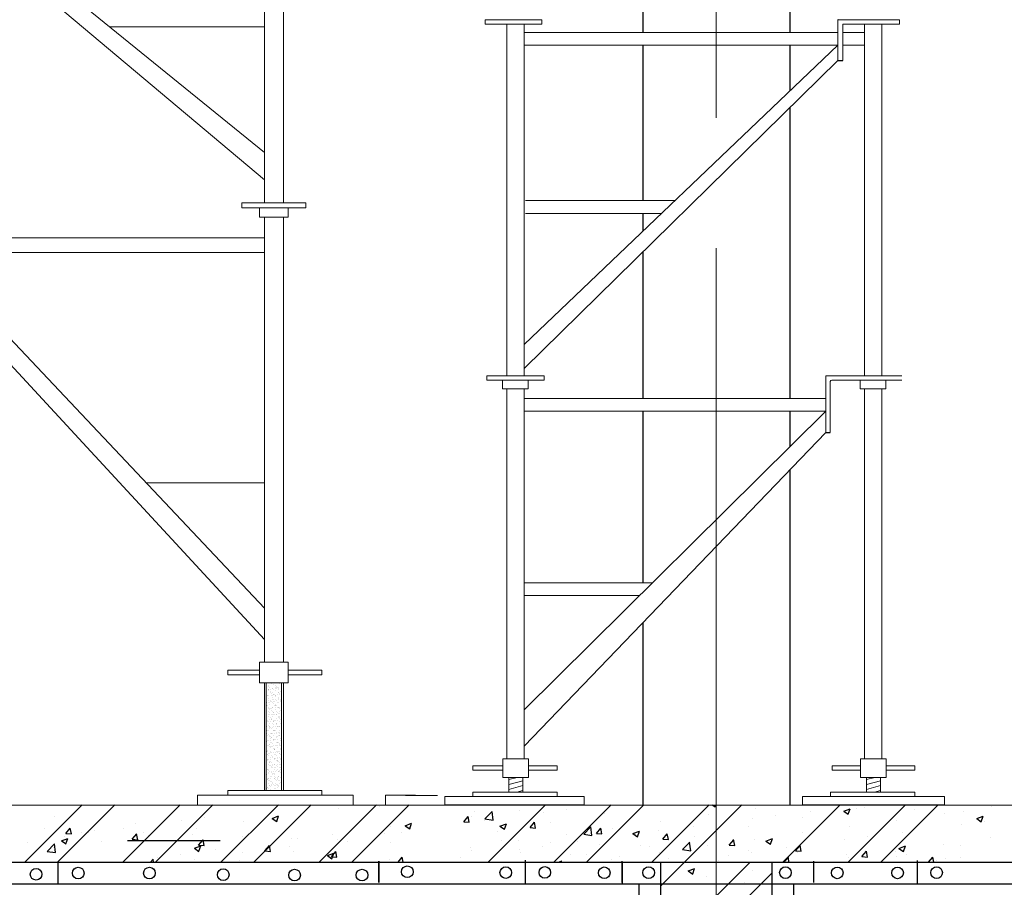
# Model space of a CAD drawing. Units: inches. Extents: x -26470 to 3011936, y 92264 to 325516.
# Drawn here: x 354867 to 356758, y 224611 to 226278 of the extents above; entities that cross this region are included whole.
import ezdxf

# ---------------------------------------------------------------- set-up
doc = ezdxf.new("R2010")
doc.units = ezdxf.units.IN
doc.header["$LTSCALE"] = 20
doc.header["$MEASUREMENT"] = 0
doc.linetypes.add('CENTER2', pattern=[1.125, 0.75, -0.125, 0.125, -0.125])
doc.layers.get('0').update_dxf_attribs({"lineweight": 25})
for name, color, linetype in [('6', 6, 'Continuous'), ('HATCH', 8, 'Continuous'), ('N-DIM', 9, 'Continuous'), ('TEXT', 3, 'Continuous'), ('WALL', 4, 'Continuous'), ('WORD', 2, 'Continuous')]:
    doc.layers.add(name, color=color, linetype=linetype)
for name, color, linetype, lineweight in [('DIM', 8, 'Continuous', 9), ('HQ1', 4, 'Continuous', 13), ('Truc', 3, 'CENTER2', 9)]:
    doc.layers.add(name, color=color, linetype=linetype, lineweight=lineweight)

# ---------------------------------------------------------------- blocks, each defined once
blk = doc.blocks.new('giao2')
at = {"layer": 'DIM'}
h = blk.add_hatch(dxfattribs=at)
h.set_pattern_fill('AR-SAND', color=256, scale=5, style=0)
h.set_pattern_definition([(37.5, (1926.795, 0), (-0.3149668, 9.63411885), [0, -7.6, 0, -8.5, 0, -8.125]), (7.5, (1926.795, 0), (8.8488835, 14.1107303), [0, -4.1, 0, -6.85, 0, -2.625]), (327.5, (1920.645, 0), (15.5707093, 0.02829527), [0, -2.5, 0, -9, 0, -11.75]), (317.5, (1920.645, 0), (15.030633, 4.3883778), [0, -1.25, 0, -5.9, 0, -6.75])])
h.paths.add_polyline_path([(-155357.4, 187452.6), (-155388.6, 187452.6), (-155388.6, 187235.2), (-155357.4, 187235.2)])
at = {"layer": '6', "linetype": 'Continuous'}
for p, q in [((-158190.7, 189040.2), (-158190.7, 189485.5)), ((-157966.1, 189485.5), (-157966.1, 189040.2))]:
    blk.add_line(p, q, dxfattribs=at)
at = {"layer": 'HATCH'}
for p, q in [((-158190.7, 189305), (-158010.1, 189485.5)), ((-158190.7, 189238.9), (-157966.1, 189463.4))]:
    blk.add_line(p, q, dxfattribs=at)
at = {"layer": 'HQ1'}
for p, q in [((-155392.3, 189188.8), (-155392.3, 188423.1)), ((-155353.6, 189188.8), (-155353.6, 188423.1)), ((-156098.9, 189098.7), (-155392.3, 188525.4)), ((-156099, 189064.1), (-155392.3, 188469.6)), ((-155392.3, 188779.1), (-155704.9, 188779.1)), ((-155392.3, 188652.6), (-155392.3, 188469.6)), ((-155353.6, 188652.6), (-155353.6, 188469.6)), ((-155308.1, 188423.1), (-155437.8, 188423.1)), ((-155437.8, 188423.1), (-155437.8, 188413.4)), ((-155308.1, 188413.4), (-155437.8, 188413.4)), ((-155402, 188413.4), (-155402, 188394.1)), ((-155344, 188413.4), (-155344, 188394.1)), ((-155308.1, 188423.1), (-155308.1, 188413.4)), ((-155344, 188394.1), (-155402, 188394.1)), ((-155392.3, 188394.1), (-155392.3, 187494.5)), ((-155392.3, 188394.1), (-155392.3, 188211.1)), ((-155353.6, 188394.1), (-155353.6, 187494.5)), ((-155353.6, 188394.1), (-155353.6, 188211.1)), ((-156071, 188352.2), (-155772.4, 188352.2)), ((-155772.4, 188352.2), (-155392.3, 188352.2)), ((-156071, 188323.2), (-155392.3, 187603.7)), ((-156071, 188323.2), (-155392.3, 188323.2)), ((-156071, 188274.8), (-155392.3, 187540.5)), ((-155392.3, 187857), (-155631.2, 187857)), ((-155344, 187494.5), (-155402, 187494.5)), ((-155402, 187452.6), (-155402, 187494.5)), ((-155344, 187452.6), (-155344, 187494.5)), ((-155402, 187478.4), (-155466.1, 187478.4)), ((-155466.1, 187468.7), (-155466.1, 187478.4)), ((-155275.9, 187478.4), (-155344, 187478.4)), ((-155275.9, 187478.4), (-155275.9, 187468.7)), ((-155402, 187468.7), (-155466.1, 187468.7)), ((-155344, 187452.6), (-155402, 187452.6)), ((-155392.3, 187452.6), (-155392.3, 187235.2)), ((-155353.6, 187452.6), (-155353.6, 187235.2)), ((-155275.9, 187468.7), (-155344, 187468.7)), ((-155275.9, 187235.2), (-155466.1, 187235.2)), ((-155466.1, 187235.2), (-155466.1, 187225.5)), ((-155275.9, 187235.2), (-155275.9, 187225.5)), ((-155466.1, 187225.5), (-155527.3, 187225.5)), ((-155527.3, 187225.5), (-155527.3, 187206.2)), ((-155275.9, 187225.5), (-155466.1, 187225.5)), ((-155275.9, 187225.5), (-155212.8, 187225.5)), ((-155212.8, 187225.5), (-155212.8, 187206.2))]:
    blk.add_line(p, q, dxfattribs=at)
blk.add_lwpolyline([(-155357.4, 187452.6), (-155388.6, 187452.6), (-155388.6, 187235.2), (-155357.4, 187235.2)], close=True, dxfattribs=at)
at = {"layer": 'TEXT', "linetype": 'Continuous', "ltscale": 1000}
for p, q in [((-158234.2, 189040.2), (-158234.2, 189442)), ((-157922.5, 189442), (-157922.5, 189040.2))]:
    blk.add_line(p, q, dxfattribs=at)

msp = doc.modelspace()

# ---------------------------------------------------------------- hatches: boundary and pattern name
at = {"layer": 'HQ1'}
h = msp.add_hatch(dxfattribs=at)
h.set_pattern_fill('ANSI31', color=256, scale=72.445247, angle=330, style=0)
h.set_pattern_definition([(15, (350746.779, 214799.915), (-2.343776, 8.747092), [])])
h.paths.add_polyline_path([(355833.1, 224822.6), (355806.6, 224822.6), (355806.6, 224794.3), (355833.1, 224794.3)])
h = msp.add_hatch(dxfattribs=at)
h.set_pattern_fill('ANSI31', color=256, scale=72.445247, angle=330, style=0)
h.set_pattern_definition([(15, (351433.888, 214799.915), (-2.343776, 8.747092), [])])
h.paths.add_polyline_path([(356493.7, 224794.3), (356520.2, 224794.3), (356520.2, 224822.6), (356493.7, 224822.6)])

# ---------------------------------------------------------------- linework, layer by layer
msp.add_line((356415.7, 225484.7), (356423.9, 225484.7))
at = {"layer": '6'}
for p, q in [((356064.4, 226253.6), (356064.4, 226422)), ((356347.2, 226253.6), (356347.2, 226422)), ((356064.4, 225930.3), (356064.4, 226228.9)), ((356347.2, 226141.9), (356347.2, 226228.9)), ((356347.2, 225550.6), (356347.2, 226109.9)), ((356064.4, 225872.1), (356064.4, 225905.6)), ((356064.4, 225550.6), (356064.4, 225832.3)), ((356064.4, 225196.3), (356064.4, 225525.9)), ((356347.2, 225458.2), (356347.2, 225525.9)), ((356347.2, 224769.3), (356347.2, 225413.7)), ((356064.4, 224769.3), (356064.4, 225120)), ((324940.1, 224766.5), (359731.7, 224769.9)), ((325042.9, 224659.7), (355074, 224659.7)), ((355074, 224659.7), (355251.8, 224659.7)), ((355251.8, 224659.7), (359518.3, 224659.7))]:
    msp.add_line(p, q, dxfattribs=at)
at = {"layer": 'HATCH'}
for p, q in [((354876.4, 224659.7), (354986.6, 224769.9)), ((354939.3, 224659.7), (355049.5, 224769.9)), ((355065, 224659.7), (355175.2, 224769.9)), ((355127.8, 224659.7), (355238, 224769.9)), ((355253.5, 224659.7), (355363.7, 224769.9)), ((355316.4, 224659.7), (355426.6, 224769.9)), ((355442.1, 224659.7), (355552.3, 224769.9)), ((355479, 224761.8), (355479, 224761.8)), ((355504.9, 224659.7), (355615.1, 224769.9)), ((355557.1, 224767.3), (355557.1, 224767.3)), ((355767, 224659.7), (355877.2, 224769.9)), ((355827.4, 224759.8), (355827.4, 224759.8)), ((355892.7, 224659.7), (356002.9, 224769.9)), ((355917.3, 224760.2), (355917.3, 224760.2)), ((355955.6, 224659.7), (356065.8, 224769.9)), ((355984.6, 224769), (355984.6, 224769)), ((356081.3, 224659.7), (356191.5, 224769.9)), ((356098.3, 224613.9), (356254.3, 224769.9)), ((356197.1, 224769.9), (356203.1, 224765.9)), ((356203.1, 224765.9), (356204.4, 224769.9)), ((356279.7, 224761.8), (356279.7, 224761.8)), ((356332.7, 224659.7), (356442.9, 224769.9)), ((356395.7, 224769), (356395.7, 224769)), ((356449.8, 224757.6), (356462.2, 224762.4)), ((356458.4, 224659.7), (356568.6, 224769.9)), ((356458.6, 224751.7), (356462.2, 224762.4)), ((356473.7, 224762.9), (356473.7, 224762.9)), ((356490.6, 224765), (356490.6, 224765)), ((356521.3, 224659.7), (356631.5, 224769.9)), ((356585.5, 224760.9), (356585.5, 224760.9)), ((356734.5, 224765.7), (356734.5, 224765.7)), ((354934.4, 224746.5), (354934.4, 224746.5)), ((355222.4, 224745.3), (355222.4, 224745.3)), ((355351.8, 224743.7), (355364.2, 224748.5)), ((355351.8, 224743.7), (355360.6, 224737.8)), ((355360.6, 224737.8), (355364.2, 224748.5)), ((355719.8, 224737.3), (355728.3, 224747.5)), ((355730.3, 224736.4), (355728.3, 224747.5)), ((355735, 224746.5), (355735, 224746.5)), ((355741.2, 224757.4), (355741.2, 224757.4)), ((355760.6, 224742.6), (355774.4, 224757.1)), ((355760.6, 224742.6), (355776.4, 224740.2)), ((355776.3, 224740.2), (355774.4, 224757.1)), ((355872.8, 224754.3), (355872.8, 224754.3)), ((355991.1, 224753.9), (355991.1, 224753.9)), ((356189.9, 224750.4), (356189.9, 224750.4)), ((356274.2, 224743.2), (356274.2, 224743.2)), ((356318.7, 224749.1), (356318.7, 224749.1)), ((356370, 224745.1), (356370, 224745.1)), ((356386.1, 224757.9), (356386.1, 224757.9)), ((356449.8, 224757.6), (356458.6, 224751.6)), ((356643.3, 224753.2), (356643.3, 224753.2)), ((356680.4, 224756.9), (356680.4, 224756.9)), ((356705.2, 224743.3), (356717.7, 224748.1)), ((356705.2, 224743.3), (356714.1, 224737.4)), ((356714, 224737.4), (356717.6, 224748.2)), ((354914.8, 224724.9), (354914.8, 224724.9)), ((354955.5, 224714.8), (354964, 224725)), ((354966.1, 224713.9), (354964, 224725.1)), ((355065.6, 224724.6), (355065.6, 224724.6)), ((355088.8, 224733.6), (355088.8, 224733.6)), ((355177.9, 224739.4), (355177.9, 224739.4)), ((355205.6, 224724.5), (355205.6, 224724.5)), ((355296.9, 224737.1), (355296.9, 224737.1)), ((355579.3, 224728.3), (355579.3, 224728.3)), ((355607.3, 224729.5), (355619.7, 224734.3)), ((355607.3, 224729.5), (355616.1, 224723.5)), ((355616.1, 224723.6), (355619.7, 224734.3)), ((355719.8, 224737.3), (355730.4, 224736.3)), ((355760.5, 224739.5), (355760.5, 224739.5)), ((355789.4, 224728.7), (355801.9, 224733.5)), ((355789.4, 224728.7), (355798.3, 224722.8)), ((355798.2, 224722.8), (355801.8, 224733.5)), ((355847.3, 224726.1), (355855.8, 224736.3)), ((355847.3, 224726.1), (355857.9, 224725.2)), ((355857.9, 224725.2), (355855.8, 224736.4)), ((355887.4, 224736.1), (355887.4, 224736.1)), ((355950.3, 224713.2), (355964.1, 224727.6)), ((355966.1, 224710.8), (355964.1, 224727.7)), ((355974.8, 224714.9), (355983.4, 224725.2)), ((355985.4, 224714.1), (355983.3, 224725.2)), ((356006.3, 224724.6), (356006.3, 224724.6)), ((356098.6, 224737.9), (356098.6, 224737.9)), ((356162, 224728.4), (356162, 224728.4)), ((356266.4, 224727.3), (356266.4, 224727.3)), ((356461.1, 224728.5), (356461.1, 224728.5)), ((356550.9, 224739.8), (356550.9, 224739.8)), ((356675.7, 224732.1), (356675.7, 224732.1)), ((356720.2, 224738), (356720.2, 224738)), ((354946.9, 224700.6), (354959.4, 224705.4)), ((354953.8, 224709.9), (354953.8, 224709.9)), ((354955.5, 224714.8), (354966.1, 224713.9)), ((354955.7, 224694.7), (354959.3, 224705.4)), ((354985.2, 224715.8), (354985.2, 224715.8)), ((354998.3, 224715.7), (354998.3, 224715.7)), ((355009.7, 224720.8), (355009.7, 224720.8)), ((355083, 224703.6), (355091.6, 224713.9)), ((355083, 224703.6), (355093.6, 224702.7)), ((355093.6, 224702.8), (355091.5, 224713.9)), ((355104.6, 224716.8), (355104.6, 224716.8)), ((355113.3, 224711.2), (355113.3, 224711.2)), ((355199.5, 224712.8), (355199.5, 224712.8)), ((355210.5, 224692.5), (355219.1, 224702.7)), ((355221.1, 224691.6), (355219, 224702.7)), ((355294.4, 224708.8), (355294.4, 224708.8)), ((355389.3, 224704.8), (355389.3, 224704.8)), ((355399.7, 224704.6), (355399.7, 224704.6)), ((355467.1, 224713.5), (355467.1, 224713.5)), ((355476.9, 224702.6), (355476.9, 224702.6)), ((355568.2, 224715.1), (355568.2, 224715.1)), ((355599.9, 224716.5), (355599.9, 224716.5)), ((355783.8, 224718.3), (355783.8, 224718.3)), ((355916.5, 224713.2), (355916.5, 224713.2)), ((355950.3, 224713.2), (355966.1, 224710.8)), ((355974.8, 224714.9), (355985.4, 224714)), ((356044.9, 224714.5), (356057.3, 224719.3)), ((356044.9, 224714.5), (356053.7, 224708.5)), ((356050.1, 224713.7), (356050.1, 224713.7)), ((356053.7, 224708.6), (356057.3, 224719.3)), ((356094.6, 224719.6), (356094.6, 224719.6)), ((356102.3, 224703.8), (356110.9, 224714)), ((356102.3, 224703.8), (356112.9, 224702.9)), ((356112.9, 224702.9), (356110.8, 224714)), ((356162.7, 224709.5), (356162.7, 224709.5)), ((356229.8, 224692.6), (356238.4, 224702.8)), ((356240.4, 224691.7), (356238.3, 224702.9)), ((356277.5, 224702.6), (356277.5, 224702.6)), ((356300.4, 224700.2), (356312.8, 224705)), ((356309.2, 224694.3), (356312.8, 224705.1)), ((356369.9, 224715.9), (356369.9, 224715.9)), ((356451.6, 224702.6), (356451.6, 224702.6)), ((356496.1, 224708.5), (356496.1, 224708.5)), ((356563.4, 224717.3), (356563.4, 224717.3)), ((356732.4, 224706.5), (356732.4, 224706.5)), ((354881.5, 224698), (354881.5, 224698)), ((354919.8, 224680.4), (354933.6, 224694.8)), ((354932.2, 224687.3), (354932.2, 224687.3)), ((354935.5, 224678), (354933.6, 224694.9)), ((354946.9, 224700.6), (354955.8, 224694.7)), ((355023.5, 224699.8), (355023.5, 224699.8)), ((355202.4, 224686.4), (355214.8, 224691.2)), ((355202.4, 224686.4), (355211.2, 224680.4)), ((355210.5, 224692.5), (355221.1, 224691.6)), ((355211.2, 224680.5), (355214.8, 224691.2)), ((355243, 224684), (355243, 224684)), ((355338, 224681.3), (355346.6, 224691.5)), ((355348.6, 224680.4), (355346.5, 224691.6)), ((355355.2, 224698.8), (355355.2, 224698.8)), ((355384.5, 224689.3), (355384.5, 224689.3)), ((355484.2, 224700.8), (355484.2, 224700.8)), ((355496.2, 224698.7), (355496.2, 224698.7)), ((355579.1, 224696.8), (355579.1, 224696.8)), ((355732.9, 224687.3), (355732.9, 224687.3)), ((355791.7, 224702.2), (355791.7, 224702.2)), ((355825.2, 224700.7), (355825.2, 224700.7)), ((355826, 224684.2), (355826, 224684.2)), ((355870.5, 224690.1), (355870.5, 224690.1)), ((355886.6, 224698.2), (355886.6, 224698.2)), ((355937.9, 224698.9), (355937.9, 224698.9)), ((355981.5, 224694.2), (355981.5, 224694.2)), ((356059, 224691.7), (356059, 224691.7)), ((356076.4, 224690.2), (356076.4, 224690.2)), ((356140, 224683.8), (356153.9, 224698.2)), ((356140, 224683.8), (356155.8, 224681.3)), ((356155.8, 224681.4), (356153.8, 224698.3)), ((356171.3, 224686.1), (356171.3, 224686.1)), ((356187.7, 224691.2), (356187.7, 224691.2)), ((356229.8, 224692.6), (356240.4, 224691.7)), ((356300.4, 224700.2), (356309.2, 224694.3)), ((356339.3, 224687.8), (356339.3, 224687.8)), ((356357.3, 224681.5), (356365.9, 224691.7)), ((356367.9, 224680.6), (356365.8, 224691.7)), ((356555.9, 224686), (356568.3, 224690.8)), ((356555.9, 224686), (356564.7, 224680)), ((356564.7, 224680.1), (356568.3, 224690.8)), ((356641.1, 224694), (356641.1, 224694)), ((356673.7, 224692.4), (356673.7, 224692.4)), ((354919.8, 224680.4), (354935.6, 224678)), ((355117.8, 224659.7), (355123.3, 224665.4)), ((355124, 224659.7), (355123.3, 224665.5)), ((355131.1, 224669.3), (355131.1, 224669.3)), ((355175.6, 224675.1), (355175.6, 224675.1)), ((355203.5, 224665.4), (355203.5, 224665.4)), ((355294.7, 224677.9), (355294.7, 224677.9)), ((355338, 224681.3), (355348.6, 224680.4)), ((355392.5, 224680.9), (355392.5, 224680.9)), ((355457.9, 224672.2), (355470.3, 224676.9)), ((355457.9, 224672.2), (355466.7, 224666.2)), ((355465.5, 224670.2), (355474.1, 224680.4)), ((355465.5, 224670.2), (355476.1, 224669.2)), ((355466.7, 224666.2), (355470.3, 224677)), ((355476.1, 224669.3), (355474, 224680.4)), ((355593.6, 224659.7), (355601.6, 224669.2)), ((355603.3, 224659.7), (355601.5, 224669.3)), ((355713.7, 224669.4), (355713.7, 224669.4)), ((355734.3, 224682.3), (355734.3, 224682.3)), ((355829.2, 224678.3), (355829.2, 224678.3)), ((355924.1, 224674.3), (355924.1, 224674.3)), ((355955.3, 224673.9), (355955.3, 224673.9)), ((356004.1, 224665.4), (356004.1, 224665.4)), ((356019, 224670.3), (356019, 224670.3)), ((356096.5, 224678.7), (356096.5, 224678.7)), ((356113.9, 224666.3), (356113.9, 224666.3)), ((356227.5, 224673.1), (356227.5, 224673.1)), ((356266.2, 224682.1), (356266.2, 224682.1)), ((356272, 224679), (356272, 224679)), ((356334.9, 224659.7), (356343.6, 224668.8)), ((356344.6, 224659.7), (356343.5, 224668.8)), ((356357.3, 224681.5), (356367.9, 224680.6)), ((356361.1, 224678.1), (356361.1, 224678.1)), ((356456, 224674.1), (356456, 224674.1)), ((356459, 224669.3), (356459, 224669.3)), ((356484.8, 224670.3), (356493.4, 224680.5)), ((356484.8, 224670.3), (356495.5, 224669.4)), ((356495.4, 224669.4), (356493.4, 224680.6)), ((356548.8, 224680.7), (356548.8, 224680.7)), ((356550.9, 224670.1), (356550.9, 224670.1)), ((356570, 224674.6), (356570, 224674.6)), ((356612.8, 224659.7), (356620.9, 224669.4)), ((356622.7, 224659.7), (356620.9, 224669.4)), ((356645.8, 224666.1), (356645.8, 224666.1)), ((356673.4, 224667.8), (356673.4, 224667.8)), ((355288.8, 224663.1), (355288.8, 224663.1)), ((355577.1, 224664), (355577.1, 224664)), ((355902.1, 224659.7), (355908, 224661.9)), ((355907.2, 224659.7), (355907.9, 224662)), ((356115.2, 224658.3), (356115.2, 224658.3)), ((356151, 224642.9), (356163.5, 224647.7)), ((356159.8, 224637), (356163.4, 224647.7)), ((356208.8, 224662.3), (356208.8, 224662.3)), ((356303.7, 224658.3), (356303.7, 224658.3)), ((356628.9, 224662), (356628.9, 224662)), ((356151, 224642.9), (356159.9, 224636.9)), ((356185.6, 224632.1), (356185.6, 224632.1)), ((356275.4, 224643.4), (356275.4, 224643.4)), ((356259, 224621.2), (356259, 224621.2)), ((356292.5, 224617.7), (356292.5, 224617.7))]:
    msp.add_line(p, q, dxfattribs=at)
at = {"layer": 'HQ1'}
for p, q in [((355869.9, 226277.8), (355760.9, 226277.8)), ((355760.9, 226277.8), (355760.9, 226269.6)), ((355869.9, 226277.8), (355869.9, 226269.6)), ((356438.4, 226199.5), (356438.4, 226277.5)), ((356557, 226277.8), (356438.8, 226277.8)), ((356557, 226269.6), (356557, 226277.8)), ((355869.9, 226269.6), (355760.9, 226269.6)), ((355802.7, 226269.6), (355802.7, 225593.8)), ((355835.6, 226269.6), (355835.6, 225593.8)), ((355835.6, 226253.6), (356162.1, 226253.6)), ((356162.1, 226253.6), (356438.4, 226253.6)), ((356448, 226269.6), (356448, 226199.8)), ((356557, 226269.6), (356448, 226269.6)), ((356448, 226253.6), (356489.8, 226253.6)), ((356489.8, 226269.6), (356489.8, 225593.8)), ((356522.7, 226269.6), (356522.7, 225593.8)), ((356438.4, 226228.9), (355835.6, 225654)), ((355835.6, 226228.9), (356162.1, 226228.9)), ((356162.1, 226228.9), (356438.4, 226228.9)), ((356448, 226228.9), (356489.8, 226228.9)), ((356438.4, 226199.5), (355835.6, 225607.7)), ((355838.5, 225930.3), (356125.3, 225930.3)), ((355838.5, 225905.6), (356099.4, 225905.6)), ((355763.9, 225593.8), (355874.3, 225593.8)), ((355763.9, 225593.8), (355763.9, 225585.6)), ((355874.3, 225593.8), (355874.3, 225585.6)), ((356561.4, 225593.8), (356415.7, 225593.8)), ((356415.7, 225593.8), (356415.7, 225484.7)), ((355763.9, 225585.6), (355874.3, 225585.6)), ((355794.4, 225585.6), (355794.4, 225569.1)), ((355843.8, 225585.6), (355843.8, 225569.1)), ((356423.9, 225582.8), (356423.9, 225484.7)), ((356561.4, 225585.6), (356426.7, 225585.6)), ((356481.5, 225585.6), (356481.5, 225569.1)), ((356530.9, 225585.6), (356530.9, 225569.1)), ((355794.4, 225569.1), (355843.8, 225569.1)), ((355802.7, 225569.1), (355802.7, 225430.5)), ((355802.7, 225569.1), (355802.7, 224858.3)), ((355835.6, 225569.1), (355835.6, 225430.5)), ((355835.6, 225569.1), (355835.6, 224858.3)), ((356530.9, 225569.1), (356481.5, 225569.1)), ((356489.8, 225569.1), (356489.8, 224858.3)), ((356522.7, 225569.1), (356522.7, 224858.3)), ((356162.1, 225550.6), (355835.6, 225550.6)), ((356415.7, 225550.6), (356162.1, 225550.6)), ((356415.7, 225525.9), (355835.6, 224952)), ((356162.1, 225525.9), (355835.6, 225525.9)), ((356415.7, 225525.9), (356162.1, 225525.9)), ((356415.7, 225484.7), (355835.6, 224882.4)), ((355835.6, 225196.3), (356082.6, 225196.3)), ((355835.6, 225171.6), (356057.6, 225171.6)), ((355795.1, 224858.3), (355844.5, 224858.3)), ((355795.1, 224822.6), (355795.1, 224858.3)), ((355844.5, 224822.6), (355844.5, 224858.3)), ((356482.2, 224822.6), (356482.2, 224858.3)), ((356531.6, 224858.3), (356482.2, 224858.3)), ((356531.6, 224822.6), (356531.6, 224858.3)), ((355737.2, 224836.3), (355737.2, 224844.6)), ((355737.2, 224844.6), (355795.1, 224844.6)), ((355737.2, 224836.3), (355795.1, 224836.3)), ((355844.5, 224844.6), (355899.1, 224844.6)), ((355844.5, 224836.3), (355899.1, 224836.3)), ((355899.1, 224844.6), (355899.1, 224836.3)), ((356427.7, 224836.3), (356427.7, 224844.6)), ((356482.2, 224844.6), (356427.7, 224844.6)), ((356482.2, 224836.3), (356427.7, 224836.3)), ((356531.6, 224844.6), (356586.2, 224844.6)), ((356531.6, 224836.3), (356586.2, 224836.3)), ((356586.2, 224836.3), (356586.2, 224844.6)), ((355795.1, 224822.6), (355844.5, 224822.6)), ((356531.6, 224822.6), (356482.2, 224822.6)), ((355569.3, 224788.3), (355569.3, 224769.9)), ((355627.4, 224788.3), (355569.3, 224788.3)), ((355607.7, 224788), (355669.4, 224788)), ((355737.2, 224786.1), (355683.5, 224786.1)), ((355683.5, 224786.1), (355683.5, 224769.6)), ((355737.2, 224794.3), (355737.2, 224786.1)), ((355737.2, 224794.3), (355899.1, 224794.3)), ((355737.2, 224786.1), (355899.1, 224786.1)), ((355899.1, 224794.3), (355899.1, 224786.1)), ((355899.1, 224786.1), (355951.2, 224786.1)), ((355951.2, 224786.1), (355951.2, 224769.6)), ((356424.3, 224786.1), (356370.6, 224786.1)), ((356370.6, 224786.1), (356370.6, 224769.6)), ((356424.3, 224794.3), (356424.3, 224786.1)), ((356424.3, 224794.3), (356586.2, 224794.3)), ((356424.3, 224786.1), (356586.2, 224786.1)), ((356586.2, 224794.3), (356586.2, 224786.1)), ((356586.2, 224786.1), (356643.3, 224786.1)), ((356643.3, 224786.1), (356643.3, 224769.6)), ((355737.2, 224769.6), (355683.5, 224769.6)), ((355737.2, 224769.6), (355899.1, 224769.6)), ((355899.1, 224769.6), (355951.2, 224769.6)), ((356424.3, 224769.6), (356370.6, 224769.6)), ((356424.3, 224769.6), (356586.2, 224769.6)), ((356586.2, 224769.6), (356643.3, 224769.6))]:
    msp.add_line(p, q, dxfattribs=at)
for points in [[(355806.6, 224822.6), (355833.1, 224822.6), (355833.1, 224794.3), (355806.6, 224794.3)], [(356493.7, 224822.6), (356520.2, 224822.6), (356520.2, 224794.3), (356493.7, 224794.3)]]:
    msp.add_lwpolyline(points, close=True, dxfattribs=at)
msp.add_arc((356426.7, 225582.8), 2.74, 90, 180, dxfattribs=at)
at = {"layer": 'N-DIM', "ltscale": 1000}
msp.add_line((356438.4, 226199.5), (356448, 226199.5), dxfattribs=at)
at = {"layer": 'N-DIM'}
msp.add_arc((356438.8, 226277.5), 0.321, 90, 180, dxfattribs=at)
at = {"layer": 'TEXT', "ltscale": 1000}
for p, q in [((354939.8, 224658.8), (354939.8, 224617.8)), ((355556.5, 224620.3), (355556.5, 224661.7)), ((355556.5, 224661.3), (355556.5, 224620.3)), ((355838.1, 224663.5), (355838.1, 224618.3)), ((356024.2, 224620.3), (356024.2, 224661.7)), ((356024.2, 224659.3), (356024.2, 224618.3)), ((356392.4, 224620.3), (356392.4, 224661.7)), ((356392.4, 224620.3), (356392.4, 224661.7)), ((356590.7, 224663), (356590.7, 224617.8)), ((325042.9, 224618.3), (355074, 224618.3)), ((355074, 224618.3), (355251.8, 224618.3)), ((355251.8, 224618.3), (359477, 224618.3))]:
    msp.add_line(p, q, dxfattribs=at)
at = {"layer": 'Truc', "ltscale": 100}
msp.add_line((356205, 215339.2), (356205, 227042.5), dxfattribs=at)
at = {"layer": 'WALL'}
for p, q in [((355074, 224701), (355251.8, 224701)), ((355074, 224659.7), (355074, 224659.7)), ((355251.8, 224659.7), (355251.8, 224659.7))]:
    msp.add_line(p, q, dxfattribs=at)
at = {"layer": 'WORD'}
for centre in [(354898.3, 224636.4), (354979.3, 224638.7), (355116, 224638.7), (355257.8, 224635.6), (355394.9, 224634.8), (355524.4, 224634.8), (355611.4, 224641.2), (355800.6, 224639.6), (355875.6, 224640), (355989.8, 224639.2), (356075.1, 224639.5), (356337.9, 224639.5), (356437.4, 224639.1), (356553.1, 224639.1), (356628.2, 224639.5)]:
    msp.add_circle(centre, 11.2, dxfattribs=at)

# ---------------------------------------------------------------- block references
at = {"layer": 'DIM', "xscale": 0.9499999999534339, "yscale": 0.9499999999970896, "zscale": 0.95}
for p in [(502959.5, 46924), (506379.5, 44648.4)]:
    msp.add_blockref('giao2', p, dxfattribs=at)

doc.saveas('drawing.dxf')
